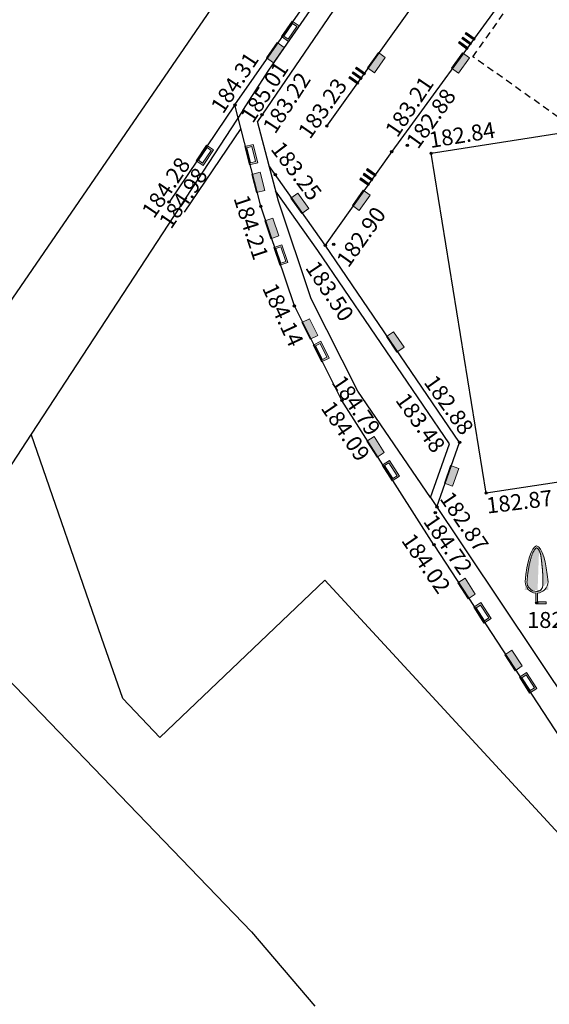
# Model space of a CAD drawing. Units: millimetres. Extents: x 5447360 to 5447467, y 5024401 to 5024577.
# Drawn here: x 5447383 to 5447395, y 5024448 to 5024470 of the extents above; entities that cross this region are included whole.
import ezdxf

# ---------------------------------------------------------------- set-up
doc = ezdxf.new("R2010")
doc.units = ezdxf.units.MM
doc.header["$LTSCALE"] = 0.25
doc.header["$PDMODE"] = 32
doc.header["$PDSIZE"] = 0.05
doc.linetypes.add('20402-1', pattern=[1, 0.6, -0.4])
for name, color, linetype in [('1_KC_MEDJA', 5, 'Continuous'), ('3', 34, 'Continuous'), ('4_SL_12', 8, 'Continuous'), ('POVEZIVANJE', 12, 'Continuous'), ('SANITARNI_ČVOR', 12, 'Continuous'), ('TOC_3D', 12, 'Continuous'), ('TOPO_250', 10, 'Continuous')]:
    doc.layers.add(name, color=color, linetype=linetype)
doc.styles.add('Zbirka_Arial', font='arial.ttf')

# ---------------------------------------------------------------- blocks, each defined once
blk = doc.blocks.new('30504B-1')
at = {"linetype": 'Continuous', "lineweight": 0}
h = blk.add_hatch(color=256, dxfattribs=at)
h.paths.add_polyline_path([(-0.825, 0.075), (-0.825, -0.675), (0.825, -0.675), (0.825, 0.075)])
h.paths.add_polyline_path([(0.675, -0.075), (0.675, -0.525), (-0.675, -0.525), (-0.675, -0.075)], flags=16)
for points in [[(-0.825, -0.675), (0.825, -0.675), (0.825, 0.075), (-0.825, 0.075)], [(-0.675, -0.525), (0.675, -0.525), (0.675, -0.075), (-0.675, -0.075)]]:
    blk.add_lwpolyline(points, close=True, dxfattribs=at)
blk = doc.blocks.new('K_ZID')
at = {"rotation": 180}
blk.add_blockref('30504B-1', (0, 0), dxfattribs=at)
blk = doc.blocks.new('30505A-1')
at = {"layer": 'TOPO_250', "linetype": 'Continuous', "lineweight": 0}
blk.add_hatch(color=256, dxfattribs=at).paths.add_polyline_path([(-0.825, 0.675), (-0.825, -0.075), (0.825, -0.075), (0.825, 0.675)])
blk.add_lwpolyline([(-0.825, -0.075), (0.825, -0.075), (0.825, 0.675), (-0.825, 0.675)], close=True, dxfattribs=at)
blk = doc.blocks.new('P_ZID')
blk.add_blockref('30505A-1', (0, 0))
blk = doc.blocks.new('30509A-1')
at = {"linetype": 'Continuous', "lineweight": 0}
for points in [[(-0.425, 0.875), (-0.575, 0.875), (-0.575, -0.075), (-0.425, -0.075)], [(0.075, 0.875), (-0.075, 0.875), (-0.075, -0.075), (0.075, -0.075)], [(0.575, 0.875), (0.425, 0.875), (0.425, -0.075), (0.575, -0.075)]]:
    blk.add_hatch(color=256, dxfattribs=at).paths.add_polyline_path(points)
for points in [[(-0.575, -0.075), (-0.425, -0.075), (-0.425, 0.875), (-0.575, 0.875)], [(-0.075, -0.075), (0.075, -0.075), (0.075, 0.875), (-0.075, 0.875)], [(0.425, -0.075), (0.575, -0.075), (0.575, 0.875), (0.425, 0.875)]]:
    blk.add_lwpolyline(points, close=True, dxfattribs=at)
blk = doc.blocks.new('ZE_OGR')
at = {"color": 0}
blk.add_blockref('30509A-1', (0, 0), dxfattribs=at)

msp = doc.modelspace()

# ---------------------------------------------------------------- hatches: boundary and pattern name
at = {"layer": 'TOPO_250', "linetype": 'Continuous', "lineweight": 0}
h = msp.add_hatch(color=256, dxfattribs=at)
edge = h.paths.add_edge_path(flags=16)
edge.add_line((5447394.188, 5024457.212), (5447394.19, 5024457.237))
edge.add_line((5447394.19, 5024457.237), (5447394.193, 5024457.262))
edge.add_line((5447394.193, 5024457.262), (5447394.195, 5024457.287))
edge.add_line((5447394.195, 5024457.287), (5447394.198, 5024457.311))
edge.add_line((5447394.198, 5024457.311), (5447394.2, 5024457.336))
edge.add_line((5447394.2, 5024457.336), (5447394.203, 5024457.36))
edge.add_line((5447394.203, 5024457.36), (5447394.206, 5024457.384))
edge.add_line((5447394.206, 5024457.384), (5447394.209, 5024457.407))
edge.add_line((5447394.209, 5024457.407), (5447394.213, 5024457.431))
edge.add_line((5447394.213, 5024457.431), (5447394.216, 5024457.454))
edge.add_line((5447394.216, 5024457.454), (5447394.22, 5024457.477))
edge.add_line((5447394.22, 5024457.477), (5447394.224, 5024457.499))
edge.add_line((5447394.224, 5024457.499), (5447394.227, 5024457.521))
edge.add_line((5447394.227, 5024457.521), (5447394.231, 5024457.543))
edge.add_line((5447394.231, 5024457.543), (5447394.236, 5024457.564))
edge.add_line((5447394.236, 5024457.564), (5447394.24, 5024457.585))
edge.add_line((5447394.24, 5024457.585), (5447394.244, 5024457.605))
edge.add_line((5447394.244, 5024457.605), (5447394.249, 5024457.625))
edge.add_line((5447394.249, 5024457.625), (5447394.253, 5024457.645))
edge.add_line((5447394.253, 5024457.645), (5447394.258, 5024457.664))
edge.add_line((5447394.258, 5024457.664), (5447394.263, 5024457.682))
edge.add_line((5447394.263, 5024457.682), (5447394.268, 5024457.701))
edge.add_line((5447394.268, 5024457.701), (5447394.273, 5024457.718))
edge.add_line((5447394.273, 5024457.718), (5447394.278, 5024457.735))
edge.add_line((5447394.278, 5024457.735), (5447394.283, 5024457.752))
edge.add_line((5447394.283, 5024457.752), (5447394.288, 5024457.768))
edge.add_line((5447394.288, 5024457.768), (5447394.294, 5024457.784))
edge.add_line((5447394.294, 5024457.784), (5447394.299, 5024457.799))
edge.add_line((5447394.299, 5024457.799), (5447394.304, 5024457.813))
edge.add_line((5447394.304, 5024457.813), (5447394.31, 5024457.827))
edge.add_line((5447394.31, 5024457.827), (5447394.316, 5024457.84))
edge.add_line((5447394.316, 5024457.84), (5447394.321, 5024457.853))
edge.add_line((5447394.321, 5024457.853), (5447394.327, 5024457.864))
edge.add_line((5447394.327, 5024457.864), (5447394.333, 5024457.876))
edge.add_line((5447394.333, 5024457.876), (5447394.338, 5024457.887))
edge.add_line((5447394.338, 5024457.887), (5447394.344, 5024457.897))
edge.add_line((5447394.344, 5024457.897), (5447394.35, 5024457.906))
edge.add_line((5447394.35, 5024457.906), (5447394.355, 5024457.915))
edge.add_line((5447394.355, 5024457.915), (5447394.361, 5024457.923))
edge.add_line((5447394.361, 5024457.923), (5447394.367, 5024457.93))
edge.add_line((5447394.367, 5024457.93), (5447394.372, 5024457.936))
edge.add_line((5447394.372, 5024457.936), (5447394.377, 5024457.942))
edge.add_line((5447394.377, 5024457.942), (5447394.383, 5024457.947))
edge.add_line((5447394.383, 5024457.947), (5447394.388, 5024457.952))
edge.add_line((5447394.388, 5024457.952), (5447394.392, 5024457.956))
edge.add_line((5447394.392, 5024457.956), (5447394.397, 5024457.959))
edge.add_line((5447394.397, 5024457.959), (5447394.401, 5024457.961))
edge.add_line((5447394.401, 5024457.961), (5447394.408, 5024457.957))
edge.add_line((5447394.408, 5024457.957), (5447394.415, 5024457.951))
edge.add_line((5447394.415, 5024457.951), (5447394.421, 5024457.946))
edge.add_line((5447394.421, 5024457.946), (5447394.427, 5024457.94))
edge.add_line((5447394.427, 5024457.94), (5447394.433, 5024457.933))
edge.add_line((5447394.433, 5024457.933), (5447394.438, 5024457.927))
edge.add_line((5447394.438, 5024457.927), (5447394.443, 5024457.92))
edge.add_line((5447394.443, 5024457.92), (5447394.448, 5024457.913))
edge.add_line((5447394.448, 5024457.913), (5447394.452, 5024457.905))
edge.add_line((5447394.452, 5024457.905), (5447394.456, 5024457.898))
edge.add_line((5447394.456, 5024457.898), (5447394.46, 5024457.89))
edge.add_line((5447394.46, 5024457.89), (5447394.464, 5024457.882))
edge.add_line((5447394.464, 5024457.882), (5447394.468, 5024457.875))
edge.add_line((5447394.468, 5024457.875), (5447394.471, 5024457.867))
edge.add_line((5447394.471, 5024457.867), (5447394.474, 5024457.859))
edge.add_line((5447394.474, 5024457.859), (5447394.477, 5024457.851))
edge.add_line((5447394.477, 5024457.851), (5447394.48, 5024457.843))
edge.add_line((5447394.48, 5024457.843), (5447394.482, 5024457.835))
edge.add_line((5447394.482, 5024457.835), (5447394.484, 5024457.826))
edge.add_line((5447394.484, 5024457.826), (5447394.486, 5024457.818))
edge.add_line((5447394.486, 5024457.818), (5447394.488, 5024457.81))
edge.add_line((5447394.488, 5024457.81), (5447394.49, 5024457.801))
edge.add_line((5447394.49, 5024457.801), (5447394.491, 5024457.793))
edge.add_line((5447394.491, 5024457.793), (5447394.493, 5024457.785))
edge.add_line((5447394.493, 5024457.785), (5447394.494, 5024457.776))
edge.add_line((5447394.494, 5024457.776), (5447394.496, 5024457.768))
edge.add_line((5447394.496, 5024457.768), (5447394.497, 5024457.759))
edge.add_line((5447394.497, 5024457.759), (5447394.498, 5024457.751))
edge.add_line((5447394.498, 5024457.751), (5447394.5, 5024457.742))
edge.add_line((5447394.5, 5024457.742), (5447394.501, 5024457.734))
edge.add_line((5447394.501, 5024457.734), (5447394.502, 5024457.726))
edge.add_line((5447394.502, 5024457.726), (5447394.503, 5024457.717))
edge.add_line((5447394.503, 5024457.717), (5447394.504, 5024457.709))
edge.add_line((5447394.504, 5024457.709), (5447394.505, 5024457.7))
edge.add_line((5447394.505, 5024457.7), (5447394.506, 5024457.692))
edge.add_line((5447394.506, 5024457.692), (5447394.507, 5024457.683))
edge.add_line((5447394.507, 5024457.683), (5447394.508, 5024457.675))
edge.add_line((5447394.508, 5024457.675), (5447394.509, 5024457.666))
edge.add_line((5447394.509, 5024457.666), (5447394.51, 5024457.658))
edge.add_line((5447394.51, 5024457.658), (5447394.511, 5024457.649))
edge.add_line((5447394.511, 5024457.649), (5447394.512, 5024457.641))
edge.add_line((5447394.512, 5024457.641), (5447394.513, 5024457.632))
edge.add_line((5447394.513, 5024457.632), (5447394.514, 5024457.624))
edge.add_line((5447394.514, 5024457.624), (5447394.515, 5024457.615))
edge.add_line((5447394.515, 5024457.615), (5447394.516, 5024457.607))
edge.add_line((5447394.516, 5024457.607), (5447394.516, 5024457.598))
edge.add_line((5447394.516, 5024457.598), (5447394.517, 5024457.59))
edge.add_line((5447394.517, 5024457.59), (5447394.518, 5024457.581))
edge.add_line((5447394.518, 5024457.581), (5447394.519, 5024457.573))
edge.add_line((5447394.519, 5024457.573), (5447394.52, 5024457.564))
edge.add_line((5447394.52, 5024457.564), (5447394.521, 5024457.556))
edge.add_line((5447394.521, 5024457.556), (5447394.522, 5024457.547))
edge.add_line((5447394.522, 5024457.547), (5447394.523, 5024457.539))
edge.add_line((5447394.523, 5024457.539), (5447394.524, 5024457.531))
edge.add_line((5447394.524, 5024457.531), (5447394.525, 5024457.522))
edge.add_line((5447394.525, 5024457.522), (5447394.525, 5024457.514))
edge.add_line((5447394.525, 5024457.514), (5447394.526, 5024457.505))
edge.add_line((5447394.526, 5024457.505), (5447394.527, 5024457.497))
edge.add_line((5447394.527, 5024457.497), (5447394.528, 5024457.488))
edge.add_line((5447394.528, 5024457.488), (5447394.529, 5024457.48))
edge.add_line((5447394.529, 5024457.48), (5447394.529, 5024457.471))
edge.add_line((5447394.529, 5024457.471), (5447394.53, 5024457.463))
edge.add_line((5447394.53, 5024457.463), (5447394.53, 5024457.454))
edge.add_line((5447394.53, 5024457.454), (5447394.531, 5024457.446))
edge.add_line((5447394.531, 5024457.446), (5447394.532, 5024457.437))
edge.add_line((5447394.532, 5024457.437), (5447394.532, 5024457.428))
edge.add_line((5447394.532, 5024457.428), (5447394.533, 5024457.42))
edge.add_line((5447394.533, 5024457.42), (5447394.533, 5024457.411))
edge.add_line((5447394.533, 5024457.411), (5447394.534, 5024457.403))
edge.add_line((5447394.534, 5024457.403), (5447394.534, 5024457.394))
edge.add_line((5447394.534, 5024457.394), (5447394.534, 5024457.386))
edge.add_line((5447394.534, 5024457.386), (5447394.535, 5024457.377))
edge.add_line((5447394.535, 5024457.377), (5447394.535, 5024457.369))
edge.add_line((5447394.535, 5024457.369), (5447394.535, 5024457.36))
edge.add_line((5447394.535, 5024457.36), (5447394.536, 5024457.352))
edge.add_line((5447394.536, 5024457.352), (5447394.536, 5024457.343))
edge.add_line((5447394.536, 5024457.343), (5447394.536, 5024457.335))
edge.add_line((5447394.536, 5024457.335), (5447394.537, 5024457.326))
edge.add_line((5447394.537, 5024457.326), (5447394.537, 5024457.318))
edge.add_line((5447394.537, 5024457.318), (5447394.537, 5024457.309))
edge.add_line((5447394.537, 5024457.309), (5447394.537, 5024457.301))
edge.add_line((5447394.537, 5024457.301), (5447394.537, 5024457.292))
edge.add_line((5447394.537, 5024457.292), (5447394.538, 5024457.284))
edge.add_line((5447394.538, 5024457.284), (5447394.538, 5024457.275))
edge.add_line((5447394.538, 5024457.275), (5447394.538, 5024457.266))
edge.add_line((5447394.538, 5024457.266), (5447394.538, 5024457.258))
edge.add_line((5447394.538, 5024457.258), (5447394.538, 5024457.249))
edge.add_line((5447394.538, 5024457.249), (5447394.538, 5024457.241))
edge.add_line((5447394.538, 5024457.241), (5447394.538, 5024457.232))
edge.add_line((5447394.538, 5024457.232), (5447394.538, 5024457.224))
edge.add_line((5447394.538, 5024457.224), (5447394.538, 5024457.215))
edge.add_line((5447394.538, 5024457.215), (5447394.539, 5024457.207))
edge.add_line((5447394.539, 5024457.207), (5447394.539, 5024457.198))
edge.add_line((5447394.539, 5024457.198), (5447394.539, 5024457.19))
edge.add_line((5447394.539, 5024457.19), (5447394.54, 5024457.181))
edge.add_line((5447394.54, 5024457.181), (5447394.54, 5024457.173))
edge.add_line((5447394.54, 5024457.173), (5447394.54, 5024457.164))
edge.add_line((5447394.54, 5024457.164), (5447394.539, 5024457.156))
edge.add_line((5447394.539, 5024457.156), (5447394.538, 5024457.147))
edge.add_line((5447394.538, 5024457.147), (5447394.537, 5024457.139))
edge.add_line((5447394.537, 5024457.139), (5447394.536, 5024457.13))
edge.add_line((5447394.536, 5024457.13), (5447394.534, 5024457.122))
edge.add_line((5447394.534, 5024457.122), (5447394.533, 5024457.113))
edge.add_line((5447394.533, 5024457.113), (5447394.531, 5024457.105))
edge.add_line((5447394.531, 5024457.105), (5447394.528, 5024457.097))
edge.add_line((5447394.528, 5024457.097), (5447394.526, 5024457.089))
edge.add_line((5447394.526, 5024457.089), (5447394.523, 5024457.081))
edge.add_line((5447394.523, 5024457.081), (5447394.519, 5024457.073))
edge.add_line((5447394.519, 5024457.073), (5447394.516, 5024457.065))
edge.add_line((5447394.516, 5024457.065), (5447394.511, 5024457.058))
edge.add_line((5447394.511, 5024457.058), (5447394.506, 5024457.051))
edge.add_line((5447394.506, 5024457.051), (5447394.501, 5024457.044))
edge.add_line((5447394.501, 5024457.044), (5447394.495, 5024457.038))
edge.add_line((5447394.495, 5024457.038), (5447394.489, 5024457.032))
edge.add_line((5447394.489, 5024457.032), (5447394.482, 5024457.027))
edge.add_line((5447394.482, 5024457.027), (5447394.475, 5024457.022))
edge.add_line((5447394.475, 5024457.022), (5447394.467, 5024457.018))
edge.add_line((5447394.467, 5024457.018), (5447394.459, 5024457.015))
edge.add_line((5447394.459, 5024457.015), (5447394.451, 5024457.012))
edge.add_line((5447394.451, 5024457.012), (5447394.443, 5024457.009))
edge.add_line((5447394.443, 5024457.009), (5447394.435, 5024457.007))
edge.add_line((5447394.435, 5024457.007), (5447394.426, 5024457.006))
edge.add_line((5447394.426, 5024457.006), (5447394.418, 5024457.004))
edge.add_line((5447394.418, 5024457.004), (5447394.409, 5024457.003))
edge.add_line((5447394.409, 5024457.003), (5447394.401, 5024457.002))
edge.add_arc((5447394.401, 5024457.215), 0.213, 180, 270, ccw=False)
edge.add_line((5447394.188, 5024457.215), (5447394.188, 5024457.212))
edge = h.paths.add_edge_path()
edge.add_line((5447394.613, 5024456.771), (5447394.613, 5024456.733))
edge.add_line((5447394.613, 5024456.733), (5447394.382, 5024456.733))
edge.add_line((5447394.382, 5024456.733), (5447394.382, 5024456.965))
edge.add_arc((5447394.401, 5024457.215), 0.25, 180, 265.6988, ccw=False)
edge.add_ellipse((5447394.401, 5024456.965), major_axis=(0.019, 1.039), ratio=0.252, start_angle=4.1984, end_angle=76.3502, ccw=False)
edge.add_ellipse((5447394.401, 5024456.965), major_axis=(-0.019, 1.039), ratio=0.252, start_angle=283.6498, end_angle=355.8016, ccw=False)
edge.add_arc((5447394.401, 5024457.215), 0.25, 274.3012, 360, ccw=False)
edge.add_line((5447394.42, 5024456.965), (5447394.42, 5024456.771))
edge.add_line((5447394.42, 5024456.771), (5447394.613, 5024456.771))

# ---------------------------------------------------------------- linework, layer by layer
at = {"layer": '1_KC_MEDJA'}
for p, q in [((5447388.53, 5024468.43), (5447392.11, 5024473.61)), ((5447387.96, 5024467.55), (5447388.53, 5024468.43)), ((5447387.96, 5024467.55), (5447383.32, 5024460.45)), ((5447383.32, 5024460.45), (5447382.54, 5024459.26)), ((5447384.86, 5024455.99), (5447383.32, 5024460.45)), ((5447389.76, 5024457.25), (5447386.3, 5024453.95)), ((5447395.16, 5024451.39), (5447389.76, 5024457.25)), ((5447380.97, 5024456.98), (5447388.15, 5024449.54)), ((5447385.33, 5024454.65), (5447384.86, 5024455.99)), ((5447386.14, 5024453.8), (5447385.33, 5024454.65)), ((5447386.3, 5024453.95), (5447386.14, 5024453.8)), ((5447388.15, 5024449.54), (5447389.54, 5024447.91))]:
    msp.add_line(p, q, dxfattribs=at)
at = {"layer": '4_SL_12'}
msp.add_line((5447381.01, 5024460.66), (5447390.61, 5024474.65), dxfattribs=at)
at = {"layer": 'POVEZIVANJE'}
for p, q in [((5447387.786, 5024467.671), (5447391.242, 5024472.646)), ((5447391.708, 5024472.328), (5447388.278, 5024467.305)), ((5447389.801, 5024467.207), (5447392.876, 5024471.509)), ((5447394.118, 5024470.62), (5447391.224, 5024466.648)), ((5447387.786, 5024467.671), (5447386.342, 5024465.541)), ((5447388.354, 5024465.449), (5447387.786, 5024467.671)), ((5447388.738, 5024465.562), (5447388.278, 5024467.305)), ((5447392.089, 5024466.609), (5447396.19, 5024467.257)), ((5447387.918, 5024467.153), (5447386.673, 5024465.317)), ((5447391.224, 5024466.648), (5447389.765, 5024464.593)), ((5447393.294, 5024459.16), (5447392.089, 5024466.609)), ((5447389.765, 5024464.593), (5447388.532, 5024466.341)), ((5447389.601, 5024464.479), (5447388.679, 5024465.786)), ((5447389.459, 5024463.418), (5447388.738, 5024465.562)), ((5447389.089, 5024463.264), (5447388.354, 5024465.449)), ((5447392.49, 5024460.24), (5447389.601, 5024464.479)), ((5447392.712, 5024460.269), (5447389.765, 5024464.593)), ((5447390.477, 5024461.394), (5447389.459, 5024463.418)), ((5447390.131, 5024461.192), (5447389.089, 5024463.264)), ((5447392.076, 5024459.062), (5447390.477, 5024461.394)), ((5447392.149, 5024458.026), (5447390.131, 5024461.192)), ((5447392.076, 5024459.062), (5447392.49, 5024460.24)), ((5447392.215, 5024458.854), (5447392.712, 5024460.269)), ((5447397.307, 5024459.766), (5447393.294, 5024459.16)), ((5447392.076, 5024459.062), (5447396.925, 5024451.794)), ((5447392.149, 5024458.026), (5447396.15, 5024451.888))]:
    msp.add_line(p, q, dxfattribs=at)
at = {"layer": 'SANITARNI_ČVOR', "linetype": '20402-1'}
for p, q in [((5447393.005, 5024468.726), (5447395.605, 5024472.399)), ((5447396.302, 5024466.392), (5447393.005, 5024468.726))]:
    msp.add_line(p, q, dxfattribs=at)
at = {"layer": 'TOC_3D'}
for p in [(5447387.786, 5024467.671, 184.307), (5447388.382, 5024467.457, 183.215), (5447389.801, 5024467.207, 183.231), (5447391.566, 5024466.783, 182.88), (5447391.224, 5024466.648, 183.208), (5447392.089, 5024466.609, 182.835), (5447388.674, 5024466.14, 183.245), (5447386.342, 5024465.541, 184.284), (5447388.354, 5024465.449, 184.211), (5447389.765, 5024464.593, 182.9), (5447389.951, 5024464.613, 182.874), (5447389.089, 5024463.264, 184.144), (5447390.131, 5024461.192, 184.089), (5447392.712, 5024460.269, 182.885), (5447393.294, 5024459.16, 182.873), (5447392.215, 5024458.854, 182.865), (5447392.179, 5024458.73, 183.541), (5447392.149, 5024458.026, 184.016), (5447394.401, 5024456.752, 182.879)]:
    msp.add_point(p, dxfattribs=at)
at = {"layer": 'TOPO_250', "linetype": 'Continuous', "lineweight": 0}
for p, q in [((5447394.382, 5024456.965), (5447394.382, 5024456.733)), ((5447394.42, 5024456.965), (5447394.42, 5024456.771)), ((5447394.382, 5024456.733), (5447394.613, 5024456.733)), ((5447394.42, 5024456.771), (5447394.613, 5024456.771)), ((5447394.613, 5024456.771), (5447394.613, 5024456.733))]:
    msp.add_line(p, q, dxfattribs=at)
msp.add_lwpolyline([(5447394.188, 5024457.212), (5447394.19, 5024457.237), (5447394.193, 5024457.262), (5447394.195, 5024457.287), (5447394.198, 5024457.311), (5447394.2, 5024457.336), (5447394.203, 5024457.36), (5447394.206, 5024457.384), (5447394.209, 5024457.407), (5447394.213, 5024457.431), (5447394.216, 5024457.454), (5447394.22, 5024457.477), (5447394.224, 5024457.499), (5447394.227, 5024457.521), (5447394.231, 5024457.543), (5447394.236, 5024457.564), (5447394.24, 5024457.585), (5447394.244, 5024457.605), (5447394.249, 5024457.625), (5447394.253, 5024457.645), (5447394.258, 5024457.664), (5447394.263, 5024457.682), (5447394.268, 5024457.701), (5447394.273, 5024457.718), (5447394.278, 5024457.735), (5447394.283, 5024457.752), (5447394.288, 5024457.768), (5447394.294, 5024457.784), (5447394.299, 5024457.799), (5447394.304, 5024457.813), (5447394.31, 5024457.827), (5447394.316, 5024457.84), (5447394.321, 5024457.853), (5447394.327, 5024457.864), (5447394.333, 5024457.876), (5447394.338, 5024457.887), (5447394.344, 5024457.897), (5447394.35, 5024457.906), (5447394.355, 5024457.915), (5447394.361, 5024457.923), (5447394.367, 5024457.93), (5447394.372, 5024457.936), (5447394.377, 5024457.942), (5447394.383, 5024457.947), (5447394.388, 5024457.952), (5447394.392, 5024457.956), (5447394.397, 5024457.959), (5447394.401, 5024457.961), (5447394.408, 5024457.957), (5447394.415, 5024457.951), (5447394.421, 5024457.946), (5447394.427, 5024457.94), (5447394.433, 5024457.933), (5447394.438, 5024457.927), (5447394.443, 5024457.92), (5447394.448, 5024457.913), (5447394.452, 5024457.905), (5447394.456, 5024457.898), (5447394.46, 5024457.89), (5447394.464, 5024457.882), (5447394.468, 5024457.875), (5447394.471, 5024457.867), (5447394.474, 5024457.859), (5447394.477, 5024457.851), (5447394.48, 5024457.843), (5447394.482, 5024457.835), (5447394.484, 5024457.826), (5447394.486, 5024457.818), (5447394.488, 5024457.81), (5447394.49, 5024457.801), (5447394.491, 5024457.793), (5447394.493, 5024457.785), (5447394.494, 5024457.776), (5447394.496, 5024457.768), (5447394.497, 5024457.759), (5447394.498, 5024457.751), (5447394.5, 5024457.742), (5447394.501, 5024457.734), (5447394.502, 5024457.726), (5447394.503, 5024457.717), (5447394.504, 5024457.709), (5447394.505, 5024457.7), (5447394.506, 5024457.692), (5447394.507, 5024457.683), (5447394.508, 5024457.675), (5447394.509, 5024457.666), (5447394.51, 5024457.658), (5447394.511, 5024457.649), (5447394.512, 5024457.641), (5447394.513, 5024457.632), (5447394.514, 5024457.624), (5447394.515, 5024457.615), (5447394.516, 5024457.607), (5447394.516, 5024457.598), (5447394.517, 5024457.59), (5447394.518, 5024457.581), (5447394.519, 5024457.573), (5447394.52, 5024457.564), (5447394.521, 5024457.556), (5447394.522, 5024457.547), (5447394.523, 5024457.539), (5447394.524, 5024457.531), (5447394.525, 5024457.522), (5447394.525, 5024457.514), (5447394.526, 5024457.505), (5447394.527, 5024457.497), (5447394.528, 5024457.488), (5447394.529, 5024457.48), (5447394.529, 5024457.471), (5447394.53, 5024457.463), (5447394.53, 5024457.454), (5447394.531, 5024457.446), (5447394.532, 5024457.437), (5447394.532, 5024457.428), (5447394.533, 5024457.42), (5447394.533, 5024457.411), (5447394.534, 5024457.403), (5447394.534, 5024457.394), (5447394.534, 5024457.386), (5447394.535, 5024457.377), (5447394.535, 5024457.369), (5447394.535, 5024457.36), (5447394.536, 5024457.352), (5447394.536, 5024457.343), (5447394.536, 5024457.335), (5447394.537, 5024457.326), (5447394.537, 5024457.318), (5447394.537, 5024457.309), (5447394.537, 5024457.301), (5447394.537, 5024457.292), (5447394.538, 5024457.284), (5447394.538, 5024457.275), (5447394.538, 5024457.266), (5447394.538, 5024457.258), (5447394.538, 5024457.249), (5447394.538, 5024457.241), (5447394.538, 5024457.232), (5447394.538, 5024457.224), (5447394.538, 5024457.215), (5447394.539, 5024457.207), (5447394.539, 5024457.198), (5447394.539, 5024457.19), (5447394.54, 5024457.181), (5447394.54, 5024457.173), (5447394.54, 5024457.164), (5447394.539, 5024457.156), (5447394.538, 5024457.147), (5447394.537, 5024457.139), (5447394.536, 5024457.13), (5447394.534, 5024457.122), (5447394.533, 5024457.113), (5447394.531, 5024457.105), (5447394.528, 5024457.097), (5447394.526, 5024457.089), (5447394.523, 5024457.081), (5447394.519, 5024457.073), (5447394.516, 5024457.065), (5447394.511, 5024457.058), (5447394.506, 5024457.051), (5447394.501, 5024457.044), (5447394.495, 5024457.038), (5447394.489, 5024457.032), (5447394.482, 5024457.027), (5447394.475, 5024457.022), (5447394.467, 5024457.018), (5447394.459, 5024457.015), (5447394.451, 5024457.012), (5447394.443, 5024457.009), (5447394.435, 5024457.007), (5447394.426, 5024457.006), (5447394.418, 5024457.004), (5447394.409, 5024457.003), (5447394.401, 5024457.002, -0.414214), (5447394.188, 5024457.215)], format="xyb", close=True, dxfattribs=at)
for start, end in [(180, 265.6988), (274.3012, 0)]:
    msp.add_arc((5447394.401, 5024457.215), 0.25, start, end, dxfattribs=at)
at = {"layer": 'TOPO_250', "linetype": 'Continuous', "lineweight": 0, "extrusion": (0, 0, -1)}
msp.add_ellipse((5447394.401, 5024456.965), major_axis=(0.019, 1.039), ratio=0.252, start_param=-1.332562, end_param=-0.073276, dxfattribs=at)
at = {"layer": 'TOPO_250', "linetype": 'Continuous', "lineweight": 0}
msp.add_ellipse((5447394.401, 5024456.965), major_axis=(-0.019, 1.039), ratio=0.252, start_param=-1.332562, end_param=-0.073276, dxfattribs=at)

# ---------------------------------------------------------------- block references
at = {"layer": 'TOPO_250', "xscale": 0.25, "yscale": 0.25, "zscale": 0.25}
for name, p, rotation in [('K_ZID', (5447388.938, 5024469.329), 235.2133207012594), ('ZE_OGR', (5447392.95, 5024469.016), 53.92291154754275), ('P_ZID', (5447388.611, 5024468.859), 235.2133207012594), ('P_ZID', (5447390.826, 5024468.641), 234.4434289159641), ('P_ZID', (5447392.671, 5024468.634), 233.9229115475427), ('ZE_OGR', (5447390.548, 5024468.253), 54.44342891596407), ('K_ZID', (5447387.064, 5024466.606), 235.8653093491636), ('K_ZID', (5447388.07, 5024466.56), 284.3392005378411), ('P_ZID', (5447388.225, 5024465.953), 284.3392005378411), ('ZE_OGR', (5447390.785, 5024466.029), 54.62617498788329), ('P_ZID', (5447389.149, 5024465.467), 305.1928658214677), ('P_ZID', (5447390.495, 5024465.621), 234.6261749878833), ('P_ZID', (5447388.526, 5024464.938), 288.5921384995659), ('K_ZID', (5447388.721, 5024464.356), 288.5921384995659), ('P_ZID', (5447389.361, 5024462.723), 296.6976289222439), ('P_ZID', (5447391.238, 5024462.431), 304.2761853945942), ('K_ZID', (5447389.61, 5024462.228), 296.6976289222439), ('P_ZID', (5447390.808, 5024460.131), 302.5133284258862), ('K_ZID', (5447391.14, 5024459.609), 302.5133284258862), ('P_ZID', (5447392.464, 5024459.561), 250.6468507265717), ('P_ZID', (5447392.802, 5024457.024), 303.0979570257954), ('K_ZID', (5447393.149, 5024456.491), 303.0979570257954), ('P_ZID', (5447393.83, 5024455.447), 303.0979570257954), ('K_ZID', (5447394.15, 5024454.957), 303.0979570257954)]:
    msp.add_blockref(name, p, dxfattribs=dict(at, rotation=rotation))

# ---------------------------------------------------------------- texts
at = {"layer": '3', "style": 'Zbirka_Arial'}
for s, rotation, p in [(' 184.31', 56.6704, (5447387.467, 5024467.366)), ('185.01', 56.6704, (5447388.178, 5024467.249)), (' 183.22', 56.724, (5447388.607, 5024466.923)), (' 183.23', 55.0046, (5447389.37, 5024466.811)), (' 183.21', 55.8017, (5447391.285, 5024466.846)), (' 182.88', 54.1848, (5447391.736, 5024466.595)), (' 182.84', 9.231, (5447391.968, 5024466.706)), (' 183.25', 307.1841, (5447388.49, 5024466.784)), (' 184.28', 55.8399, (5447385.949, 5024465.07)), ('184.98', 55.8399, (5447386.386, 5024464.928)), (' 184.21', 287.9211, (5447387.718, 5024465.729)), (' 182.90', 54.6539, (5447390.212, 5024463.995)), ('183.50', 303.5192, (5447389.317, 5024464.1)), (' 184.14', 294.7386, (5447388.331, 5024463.753)), ('184.79', 304.2245, (5447389.891, 5024461.586)), (' 182.88', 305.3759, (5447391.851, 5024461.673)), (' 184.09', 304.2245, (5447389.596, 5024461.111)), ('183.48', 305.3759, (5447391.29, 5024461.196)), (' 182.87', 6.9228, (5447393.214, 5024458.695)), (' 182.87', 304.0678, (5447392.203, 5024459.128)), ('184.72', 304.5351, (5447391.901, 5024458.535)), (' 184.02', 304.5351, (5447391.36, 5024458.207))]:
    msp.add_text(s, height=0.35, rotation=rotation, dxfattribs=at).set_placement(p)
msp.add_text(' 182.88', height=0.35, dxfattribs=at).set_placement((5447394.087, 5024456.201))

doc.saveas('drawing.dxf')
